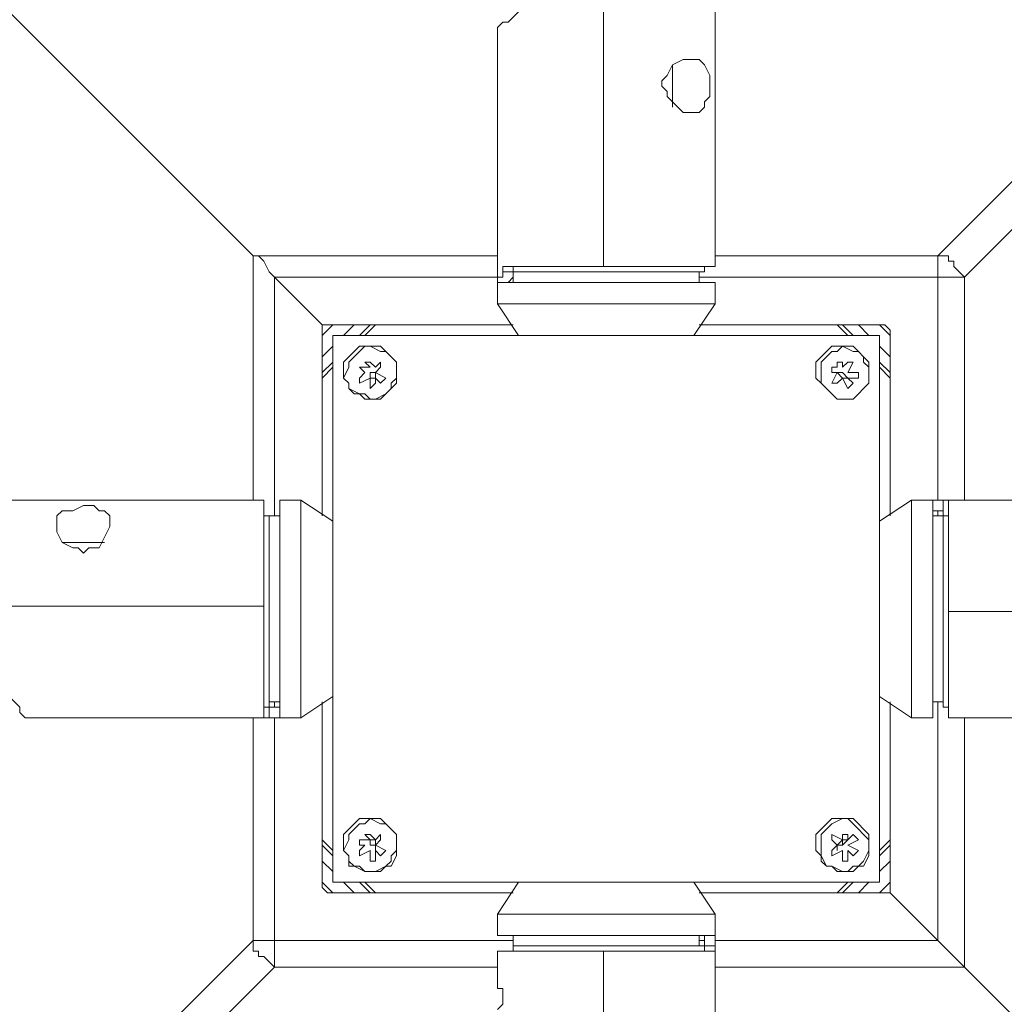
# Model space of a CAD drawing. Units: inches. Extents: x -8974 to 450, y -2518 to 5502.
# Drawn here: x -7031 to -6842, y 4287 to 4475 of the extents above; entities that cross this region are included whole.
import ezdxf

# ---------------------------------------------------------------- set-up
doc = ezdxf.new("R2010")
doc.units = ezdxf.units.IN
doc.header["$MEASUREMENT"] = 0
doc.layers.add('Layer 1', color=7, linetype='Continuous')

msp = doc.modelspace()

# ---------------------------------------------------------------- linework, layer by layer
at = {"layer": 'Layer 1', "lineweight": 9}
for points in [[(-7052.93, 4497.01), (-6985.86, 4429.94)], [(-6985.86, 4429.94), (-7052.93, 4497.01)], [(-6787.71, 4497.01), (-6854.77, 4429.94)], [(-6783.64, 4491.93), (-6849.69, 4425.87)], [(-6918.79, 4484.82), (-6919.81, 4484.82), (-6922.85, 4483.8), (-6923.87, 4482.78), (-6925.91, 4482.78), (-6926.92, 4481.77), (-6928.95, 4480.75), (-6929.97, 4479.74), (-6932, 4478.72), (-6933.01, 4478.72), (-6934.03, 4477.7), (-6935.06, 4476.68), (-6936.07, 4475.67), (-6937.08, 4474.66), (-6938.09, 4474.66), (-6939.11, 4473.64)], [(-6918.79, 4485.83), (-6918.79, 4427.91)], [(-6918.79, 4427.91), (-6918.79, 4484.82)], [(-6897.44, 4439.09), (-6897.44, 4476.68)], [(-6939.11, 4473.64), (-6939.11, 4424.86)], [(-6898.47, 4462.45), (-6898.47, 4460.43), (-6899.49, 4459.42), (-6899.49, 4458.4), (-6900.5, 4457.37), (-6901.51, 4457.37), (-6903.55, 4457.37), (-6904.57, 4458.4), (-6906.59, 4460.43), (-6906.59, 4461.44), (-6907.61, 4462.45), (-6907.61, 4463.48), (-6906.59, 4464.5), (-6905.58, 4466.52), (-6903.55, 4467.53), (-6901.51, 4467.53), (-6900.5, 4467.53), (-6899.49, 4466.52), (-6898.47, 4464.5), (-6898.47, 4463.48), (-6898.47, 4462.45)], [(-6905.58, 4466.52), (-6905.58, 4466.52), (-6905.58, 4465.51), (-6905.58, 4464.5), (-6905.58, 4462.45), (-6905.58, 4461.44), (-6905.58, 4460.43), (-6905.58, 4459.42)], [(-6905.58, 4458.4), (-6905.58, 4459.42), (-6905.58, 4460.43), (-6905.58, 4461.44), (-6905.58, 4462.45), (-6905.58, 4464.5), (-6905.58, 4465.51), (-6905.58, 4466.52)], [(-6905.58, 4459.42), (-6905.58, 4459.42), (-6905.58, 4460.43), (-6905.58, 4461.44), (-6905.58, 4463.48), (-6905.58, 4464.5), (-6905.58, 4465.51)], [(-6905.58, 4463.48), (-6905.58, 4465.51)], [(-6905.58, 4463.48), (-6905.58, 4465.51)], [(-6905.58, 4463.48), (-6905.58, 4463.48)], [(-6905.58, 4461.44), (-6905.58, 4463.48)], [(-6905.58, 4461.44), (-6905.58, 4463.48)], [(-6905.58, 4461.44), (-6905.58, 4461.44)], [(-6905.58, 4461.44), (-6905.58, 4460.43)], [(-6905.58, 4461.44), (-6905.58, 4460.43)], [(-6897.44, 4434.01), (-6897.44, 4435.02), (-6897.44, 4436.04), (-6897.44, 4437.05), (-6897.44, 4438.07), (-6897.44, 4439.09)], [(-6897.44, 4439.09), (-6897.44, 4439.09), (-6897.44, 4438.07), (-6897.44, 4437.05), (-6897.44, 4436.04), (-6897.44, 4435.02), (-6897.44, 4434.01)], [(-6897.44, 4427.91), (-6897.44, 4434.01)], [(-6985.86, 4429.94), (-6939.11, 4429.94)], [(-6985.86, 4383.2), (-6985.86, 4429.94)], [(-6985.86, 4429.94), (-6984.84, 4429.94), (-6983.82, 4428.93), (-6982.81, 4426.89), (-6981.8, 4425.87)], [(-6981.8, 4425.87), (-6982.81, 4426.89), (-6983.82, 4428.93), (-6984.84, 4429.94), (-6985.86, 4429.94)], [(-6897.44, 4429.94), (-6854.77, 4429.94)], [(-6854.77, 4429.94), (-6853.76, 4429.94), (-6852.74, 4429.94), (-6852.74, 4428.93), (-6851.72, 4428.93), (-6851.72, 4427.91), (-6850.7, 4426.89), (-6849.69, 4425.87)], [(-6854.77, 4429.94), (-6854.77, 4429.94), (-6854.77, 4428.93), (-6854.77, 4427.91), (-6854.77, 4426.89), (-6854.77, 4425.87)], [(-6939.11, 4424.86), (-6939.11, 4424.86), (-6939.11, 4425.87), (-6938.09, 4425.87), (-6938.09, 4426.89)], [(-6938.09, 4427.91), (-6938.09, 4426.89)], [(-6938.09, 4427.91), (-6938.09, 4427.91), (-6937.08, 4427.91), (-6936.07, 4427.91), (-6935.06, 4427.91), (-6933.01, 4427.91), (-6930.99, 4427.91), (-6928.95, 4427.91), (-6925.91, 4427.91), (-6923.87, 4427.91), (-6920.82, 4427.91), (-6918.79, 4427.91)], [(-6936.07, 4426.89), (-6938.09, 4426.89)], [(-6937.08, 4424.86), (-6937.08, 4424.86), (-6936.07, 4425.87), (-6936.07, 4426.89)], [(-6936.07, 4426.89), (-6936.07, 4426.89), (-6936.07, 4425.87), (-6936.07, 4424.86), (-6937.08, 4424.86)], [(-6936.07, 4426.89), (-6936.07, 4427.91)], [(-6936.07, 4426.89), (-6936.07, 4427.91)], [(-6936.07, 4427.91), (-6936.07, 4426.89)], [(-6936.07, 4426.89), (-6936.07, 4426.89), (-6935.06, 4426.89), (-6934.03, 4426.89), (-6933.01, 4426.89), (-6930.99, 4426.89), (-6929.97, 4426.89), (-6927.93, 4426.89), (-6924.89, 4426.89), (-6922.85, 4426.89), (-6919.81, 4426.89), (-6917.77, 4426.89), (-6914.73, 4426.89), (-6912.69, 4426.89), (-6909.65, 4426.89), (-6907.61, 4426.89), (-6905.58, 4426.89), (-6903.55, 4426.89), (-6902.52, 4426.89), (-6901.51, 4426.89), (-6900.5, 4426.89), (-6899.49, 4426.89)], [(-6936.07, 4426.89), (-6936.07, 4424.86)], [(-6918.79, 4427.91), (-6915.74, 4427.91), (-6912.69, 4427.91), (-6909.65, 4427.91), (-6907.61, 4427.91), (-6905.58, 4427.91), (-6903.55, 4427.91), (-6901.51, 4427.91), (-6899.49, 4427.91), (-6898.47, 4427.91), (-6897.44, 4427.91)], [(-6900.5, 4424.86), (-6900.5, 4426.89)], [(-6899.49, 4426.89), (-6899.49, 4427.91)], [(-6939.11, 4425.87), (-6981.8, 4425.87)], [(-6981.8, 4380.15), (-6981.8, 4425.87)], [(-6981.8, 4425.87), (-6972.65, 4416.73)], [(-6972.65, 4416.73), (-6981.8, 4425.87)], [(-6918.79, 4424.86), (-6920.82, 4424.86), (-6923.87, 4424.86), (-6925.91, 4424.86), (-6928.95, 4424.86), (-6930.99, 4424.86), (-6933.01, 4424.86), (-6935.06, 4424.86), (-6936.07, 4424.86), (-6937.08, 4424.86), (-6938.09, 4424.86), (-6939.11, 4424.86)], [(-6939.11, 4424.86), (-6939.11, 4420.79)], [(-6936.07, 4425.87), (-6936.07, 4425.87)], [(-6897.44, 4424.86), (-6897.44, 4424.86), (-6898.47, 4424.86), (-6899.49, 4424.86), (-6900.5, 4424.86), (-6901.51, 4424.86), (-6903.55, 4424.86), (-6905.58, 4424.86), (-6907.61, 4424.86), (-6910.66, 4424.86), (-6912.69, 4424.86), (-6915.74, 4424.86), (-6918.79, 4424.86)], [(-6854.77, 4425.87), (-6900.5, 4425.87)], [(-6897.44, 4420.79), (-6897.44, 4424.86)], [(-6854.77, 4425.87), (-6854.77, 4383.2)], [(-6849.69, 4425.87), (-6850.7, 4425.87), (-6851.72, 4425.87), (-6852.74, 4425.87), (-6853.76, 4425.87), (-6854.77, 4425.87)], [(-6849.69, 4425.87), (-6849.69, 4383.2)], [(-6918.79, 4420.79), (-6920.82, 4420.79), (-6923.87, 4420.79), (-6925.91, 4420.79), (-6928.95, 4420.79), (-6930.99, 4420.79), (-6933.01, 4420.79), (-6935.06, 4420.79), (-6936.07, 4420.79), (-6937.08, 4420.79), (-6938.09, 4420.79), (-6939.11, 4420.79)], [(-6939.11, 4420.79), (-6935.06, 4414.7)], [(-6897.44, 4420.79), (-6897.44, 4420.79), (-6898.47, 4420.79), (-6899.49, 4420.79), (-6900.5, 4420.79), (-6901.51, 4420.79), (-6903.55, 4420.79), (-6905.58, 4420.79), (-6907.61, 4420.79), (-6910.66, 4420.79), (-6912.69, 4420.79), (-6915.74, 4420.79), (-6918.79, 4420.79)], [(-6901.51, 4414.7), (-6897.44, 4420.79)], [(-6970.62, 4416.73), (-6972.65, 4414.7)], [(-6936.07, 4416.73), (-6972.65, 4416.73)], [(-6972.65, 4416.73), (-6972.65, 4380.15)], [(-6968.58, 4414.7), (-6966.55, 4416.73)], [(-6963.5, 4416.73), (-6965.54, 4414.7)], [(-6962.48, 4416.73), (-6964.52, 4414.7)], [(-6865.95, 4416.73), (-6900.5, 4416.73)], [(-6872.04, 4414.7), (-6874.08, 4416.73)], [(-6871.03, 4414.7), (-6873.06, 4416.73)], [(-6870.01, 4416.73), (-6867.98, 4414.7)], [(-6863.92, 4414.7), (-6865.95, 4416.73)], [(-6865.95, 4416.73), (-6864.93, 4416.73), (-6863.92, 4415.71), (-6863.92, 4414.7)], [(-6970.62, 4413.69), (-6970.62, 4413.69), (-6970.62, 4414.7), (-6969.6, 4414.7)], [(-6969.6, 4414.7), (-6969.6, 4414.7), (-6970.62, 4414.7), (-6970.62, 4413.69)], [(-6970.62, 4413.69), (-6970.62, 4413.69)], [(-6970.62, 4413.69), (-6970.62, 4311.05)], [(-6970.62, 4413.69), (-6970.62, 4311.05)], [(-6969.6, 4414.7), (-6969.6, 4414.7)], [(-6866.96, 4414.7), (-6969.6, 4414.7)], [(-6969.6, 4414.7), (-6866.96, 4414.7)], [(-6866.96, 4414.7), (-6866.96, 4414.7)], [(-6866.96, 4414.7), (-6865.95, 4414.7), (-6865.95, 4413.69)], [(-6866.96, 4414.7), (-6866.96, 4414.7), (-6865.95, 4414.7), (-6865.95, 4413.69)], [(-6866.96, 4414.7), (-6865.95, 4414.7), (-6865.95, 4413.69)], [(-6865.95, 4413.69), (-6865.95, 4413.69)], [(-6865.95, 4311.05), (-6865.95, 4413.69)], [(-6865.95, 4413.69), (-6865.95, 4311.05)], [(-6863.92, 4380.15), (-6863.92, 4414.7)], [(-6972.65, 4410.63), (-6970.62, 4412.67)], [(-6963.5, 4402.5), (-6961.47, 4402.5), (-6960.46, 4403.53), (-6959.44, 4404.54), (-6958.42, 4405.55), (-6958.42, 4406.56), (-6958.42, 4407.59), (-6958.42, 4409.62), (-6959.44, 4410.63), (-6960.46, 4411.64), (-6961.47, 4412.67), (-6962.48, 4412.67), (-6964.52, 4412.67), (-6965.54, 4412.67), (-6966.55, 4411.64), (-6967.57, 4410.63), (-6968.58, 4409.62), (-6968.58, 4407.59), (-6968.58, 4406.56), (-6967.57, 4405.55), (-6967.57, 4404.54), (-6965.54, 4403.53), (-6964.52, 4402.5), (-6963.5, 4402.5)], [(-6968.58, 4406.56), (-6967.57, 4405.55), (-6967.57, 4404.54), (-6966.55, 4403.53), (-6964.52, 4403.53), (-6963.5, 4402.5), (-6962.48, 4402.5), (-6960.46, 4403.53), (-6959.44, 4404.54), (-6959.44, 4405.55), (-6958.42, 4406.56), (-6958.42, 4407.59), (-6958.42, 4409.62), (-6959.44, 4410.63), (-6960.46, 4411.64), (-6961.47, 4411.64), (-6963.5, 4412.67), (-6964.52, 4412.67), (-6965.54, 4411.64), (-6966.55, 4410.63), (-6967.57, 4409.62), (-6967.57, 4408.61), (-6968.58, 4406.56)], [(-6873.06, 4402.5), (-6871.03, 4402.5), (-6870.01, 4403.53), (-6869, 4404.54), (-6867.98, 4405.55), (-6867.98, 4406.56), (-6867.98, 4407.59), (-6867.98, 4409.62), (-6869, 4410.63), (-6870.01, 4411.64), (-6871.03, 4412.67), (-6872.04, 4412.67), (-6873.06, 4412.67), (-6875.1, 4412.67), (-6876.11, 4411.64), (-6877.12, 4410.63), (-6878.14, 4409.62), (-6878.14, 4407.59), (-6878.14, 4406.56), (-6877.12, 4405.55), (-6876.11, 4404.54), (-6875.1, 4403.53), (-6874.08, 4402.5), (-6873.06, 4402.5)], [(-6876.11, 4410.63), (-6877.12, 4409.62), (-6877.12, 4408.61), (-6877.12, 4406.56), (-6877.12, 4405.55), (-6876.11, 4404.54), (-6875.1, 4403.53), (-6874.08, 4402.5), (-6873.06, 4402.5), (-6871.03, 4402.5), (-6870.01, 4403.53), (-6869, 4404.54), (-6867.98, 4405.55), (-6867.98, 4406.56), (-6867.98, 4408.61), (-6869, 4409.62), (-6869, 4410.63), (-6870.01, 4411.64), (-6871.03, 4411.64), (-6873.06, 4412.67), (-6874.08, 4411.64), (-6875.1, 4411.64), (-6876.11, 4410.63)], [(-6865.95, 4412.67), (-6863.92, 4410.63)], [(-6970.62, 4409.62), (-6972.65, 4407.59)], [(-6963.5, 4408.61), (-6964.52, 4409.62)], [(-6964.52, 4409.62), (-6963.5, 4409.62)], [(-6963.5, 4409.62), (-6962.48, 4408.61)], [(-6962.48, 4408.61), (-6961.47, 4409.62)], [(-6961.47, 4409.62), (-6961.47, 4408.61)], [(-6874.08, 4408.61), (-6874.08, 4409.62)], [(-6874.08, 4409.62), (-6873.06, 4409.62)], [(-6873.06, 4409.62), (-6873.06, 4408.61)], [(-6873.06, 4408.61), (-6872.04, 4409.62)], [(-6871.03, 4409.62), (-6872.04, 4407.59)], [(-6872.04, 4409.62), (-6871.03, 4409.62)], [(-6863.92, 4407.59), (-6865.95, 4409.62)], [(-6970.62, 4408.61), (-6972.65, 4406.56)], [(-6964.52, 4407.59), (-6965.54, 4408.61)], [(-6965.54, 4408.61), (-6963.5, 4408.61)], [(-6965.54, 4408.61), (-6965.54, 4408.61)], [(-6965.54, 4406.56), (-6964.52, 4407.59)], [(-6964.52, 4407.59), (-6964.52, 4407.59)], [(-6964.52, 4407.59), (-6964.52, 4407.59)], [(-6964.52, 4407.59), (-6964.52, 4407.59)], [(-6963.5, 4408.61), (-6963.5, 4408.61)], [(-6963.5, 4408.61), (-6963.5, 4408.61)], [(-6963.5, 4408.61), (-6963.5, 4408.61)], [(-6963.5, 4406.56), (-6963.5, 4406.56), (-6963.5, 4407.59), (-6962.48, 4407.59)], [(-6963.5, 4406.56), (-6963.5, 4406.56), (-6962.48, 4406.56), (-6962.48, 4407.59)], [(-6962.48, 4408.61), (-6962.48, 4408.61)], [(-6962.48, 4408.61), (-6962.48, 4408.61)], [(-6961.47, 4408.61), (-6962.48, 4407.59)], [(-6962.48, 4408.61), (-6962.48, 4408.61)], [(-6962.48, 4407.59), (-6960.46, 4406.56)], [(-6962.48, 4407.59), (-6962.48, 4406.56)], [(-6962.48, 4407.59), (-6962.48, 4407.59)], [(-6962.48, 4407.59), (-6962.48, 4407.59)], [(-6962.48, 4407.59), (-6962.48, 4407.59)], [(-6962.48, 4407.59), (-6962.48, 4407.59)], [(-6875.1, 4408.61), (-6874.08, 4408.61)], [(-6875.1, 4407.59), (-6875.1, 4408.61)], [(-6874.08, 4407.59), (-6875.1, 4407.59)], [(-6875.1, 4405.55), (-6874.08, 4407.59)], [(-6874.08, 4408.61), (-6874.08, 4408.61)], [(-6874.08, 4408.61), (-6874.08, 4408.61)], [(-6874.08, 4408.61), (-6874.08, 4408.61)], [(-6874.08, 4407.59), (-6874.08, 4407.59), (-6873.06, 4407.59), (-6872.04, 4406.56)], [(-6874.08, 4407.59), (-6874.08, 4407.59), (-6873.06, 4406.56), (-6872.04, 4406.56)], [(-6874.08, 4407.59), (-6874.08, 4407.59)], [(-6874.08, 4407.59), (-6874.08, 4407.59)], [(-6874.08, 4407.59), (-6874.08, 4407.59)], [(-6873.06, 4406.56), (-6874.08, 4407.59)], [(-6874.08, 4407.59), (-6874.08, 4407.59)], [(-6873.06, 4408.61), (-6873.06, 4408.61)], [(-6873.06, 4408.61), (-6873.06, 4408.61)], [(-6873.06, 4408.61), (-6873.06, 4408.61)], [(-6872.04, 4407.59), (-6870.01, 4407.59)], [(-6872.04, 4407.59), (-6872.04, 4407.59)], [(-6872.04, 4407.59), (-6872.04, 4407.59)], [(-6872.04, 4407.59), (-6872.04, 4407.59)], [(-6870.01, 4407.59), (-6870.01, 4406.56)], [(-6863.92, 4406.56), (-6865.95, 4408.61)], [(-6963.5, 4406.56), (-6965.54, 4405.55)], [(-6965.54, 4405.55), (-6965.54, 4406.56)], [(-6963.5, 4406.56), (-6963.5, 4406.56)], [(-6963.5, 4406.56), (-6963.5, 4406.56)], [(-6962.48, 4406.56), (-6963.5, 4406.56)], [(-6963.5, 4404.54), (-6963.5, 4406.56)], [(-6963.5, 4406.56), (-6963.5, 4406.56)], [(-6962.48, 4405.55), (-6963.5, 4404.54)], [(-6962.48, 4406.56), (-6962.48, 4405.55)], [(-6961.47, 4405.55), (-6962.48, 4406.56)], [(-6962.48, 4406.56), (-6962.48, 4406.56)], [(-6962.48, 4406.56), (-6962.48, 4406.56)], [(-6962.48, 4406.56), (-6962.48, 4406.56)], [(-6960.46, 4406.56), (-6961.47, 4405.55)], [(-6874.08, 4405.55), (-6875.1, 4405.55)], [(-6873.06, 4406.56), (-6874.08, 4405.55)], [(-6873.06, 4406.56), (-6873.06, 4406.56)], [(-6873.06, 4406.56), (-6873.06, 4406.56)], [(-6872.04, 4404.54), (-6873.06, 4406.56)], [(-6873.06, 4406.56), (-6873.06, 4406.56)], [(-6872.04, 4406.56), (-6873.06, 4406.56)], [(-6870.01, 4406.56), (-6872.04, 4406.56)], [(-6872.04, 4406.56), (-6871.03, 4405.55)], [(-6872.04, 4406.56), (-6872.04, 4406.56)], [(-6872.04, 4406.56), (-6872.04, 4406.56)], [(-6872.04, 4406.56), (-6872.04, 4406.56)], [(-6871.03, 4405.55), (-6872.04, 4404.54)], [(-6995, 4383.2), (-7032.61, 4383.2)], [(-6995, 4383.2), (-6995, 4383.2), (-6993.98, 4383.2), (-6992.97, 4383.2), (-6991.96, 4383.2), (-6990.95, 4383.2), (-6989.92, 4383.2)], [(-6983.82, 4383.2), (-6989.92, 4383.2)], [(-6983.82, 4362.88), (-6983.82, 4364.9), (-6983.82, 4367.96), (-6983.82, 4371), (-6983.82, 4373.04), (-6983.82, 4375.07), (-6983.82, 4377.1), (-6983.82, 4379.13), (-6983.82, 4381.16), (-6983.82, 4382.18), (-6983.82, 4383.2)], [(-6980.78, 4383.2), (-6980.78, 4383.2), (-6980.78, 4382.18), (-6980.78, 4381.16), (-6980.78, 4380.15), (-6980.78, 4379.13), (-6980.78, 4377.1), (-6980.78, 4375.07), (-6980.78, 4373.04), (-6980.78, 4371), (-6980.78, 4367.96), (-6980.78, 4364.9), (-6980.78, 4362.88)], [(-6976.72, 4383.2), (-6980.78, 4383.2)], [(-6976.72, 4383.2), (-6976.72, 4383.2), (-6976.72, 4382.18), (-6976.72, 4381.16), (-6976.72, 4380.15), (-6976.72, 4379.13), (-6976.72, 4377.1), (-6976.72, 4375.07), (-6976.72, 4373.04), (-6976.72, 4371), (-6976.72, 4367.96), (-6976.72, 4364.9), (-6976.72, 4362.88)], [(-6970.62, 4379.13), (-6976.72, 4383.2)], [(-6859.85, 4383.2), (-6865.95, 4379.13)], [(-6859.85, 4361.86), (-6859.85, 4364.9), (-6859.85, 4367.96), (-6859.85, 4369.98), (-6859.85, 4373.04), (-6859.85, 4375.07), (-6859.85, 4377.1), (-6859.85, 4379.13), (-6859.85, 4380.15), (-6859.85, 4381.16), (-6859.85, 4382.18), (-6859.85, 4383.2)], [(-6855.78, 4383.2), (-6859.85, 4383.2)], [(-6855.78, 4383.2), (-6855.78, 4383.2), (-6854.77, 4383.2), (-6853.76, 4383.2)], [(-6855.78, 4361.86), (-6855.78, 4364.9), (-6855.78, 4367.96), (-6855.78, 4369.98), (-6855.78, 4373.04), (-6855.78, 4375.07), (-6855.78, 4377.1), (-6855.78, 4379.13), (-6855.78, 4380.15), (-6855.78, 4381.16), (-6855.78, 4382.18), (-6855.78, 4383.2)], [(-6807.01, 4383.2), (-6855.78, 4383.2)], [(-6853.76, 4380.15), (-6853.76, 4383.2)], [(-6852.74, 4383.2), (-6853.76, 4383.2)], [(-6852.74, 4383.2), (-6852.74, 4382.18), (-6852.74, 4381.16), (-6852.74, 4380.15), (-6852.74, 4379.13), (-6852.74, 4377.1), (-6852.74, 4375.07), (-6852.74, 4373.04), (-6852.74, 4369.98), (-6852.74, 4367.96), (-6852.74, 4364.9), (-6852.74, 4361.86)], [(-7018.38, 4382.18), (-7016.35, 4382.18), (-7015.33, 4381.16), (-7014.31, 4381.16), (-7013.29, 4380.15), (-7013.29, 4379.13), (-7013.29, 4378.12), (-7014.31, 4376.08), (-7015.33, 4374.05), (-7017.36, 4374.05), (-7018.38, 4373.04), (-7019.39, 4374.05), (-7020.41, 4374.05), (-7022.44, 4375.07), (-7023.46, 4377.1), (-7023.46, 4379.13), (-7023.46, 4380.15), (-7022.44, 4381.16), (-7020.41, 4381.16), (-7018.38, 4382.18)], [(-6855.78, 4381.16), (-6854.77, 4381.16), (-6853.76, 4381.16), (-6853.76, 4380.15)], [(-6854.77, 4381.16), (-6854.77, 4380.15)], [(-6982.81, 4380.15), (-6983.82, 4380.15)], [(-6982.81, 4343.57), (-6982.81, 4343.57), (-6982.81, 4344.58), (-6982.81, 4346.61), (-6982.81, 4347.64), (-6982.81, 4349.66), (-6982.81, 4350.67), (-6982.81, 4353.73), (-6982.81, 4355.75), (-6982.81, 4357.8), (-6982.81, 4360.83), (-6982.81, 4362.88), (-6982.81, 4365.92), (-6982.81, 4367.96), (-6982.81, 4371), (-6982.81, 4373.04), (-6982.81, 4375.07), (-6982.81, 4377.1), (-6982.81, 4378.12), (-6982.81, 4379.13), (-6982.81, 4380.15)], [(-6980.78, 4380.15), (-6982.81, 4380.15)], [(-6853.76, 4380.15), (-6855.78, 4380.15)], [(-6853.76, 4380.15), (-6852.74, 4380.15)], [(-6853.76, 4380.15), (-6853.76, 4380.15), (-6853.76, 4379.13), (-6853.76, 4378.12), (-6853.76, 4377.1), (-6853.76, 4375.07), (-6853.76, 4373.04), (-6853.76, 4371), (-6853.76, 4368.97), (-6853.76, 4365.92), (-6853.76, 4363.89), (-6853.76, 4360.83), (-6853.76, 4358.81), (-6853.76, 4355.75), (-6853.76, 4353.73), (-6853.76, 4351.69), (-6853.76, 4349.66), (-6853.76, 4347.64), (-6853.76, 4346.61), (-6853.76, 4345.59), (-6853.76, 4344.58), (-6853.76, 4343.57)], [(-6852.74, 4380.15), (-6853.76, 4380.15)], [(-7022.44, 4375.07), (-7021.43, 4375.07), (-7020.41, 4375.07), (-7018.38, 4375.07), (-7017.36, 4375.07), (-7016.35, 4375.07), (-7015.33, 4375.07), (-7014.31, 4375.07)], [(-7015.33, 4375.07), (-7015.33, 4375.07), (-7016.35, 4375.07), (-7017.36, 4375.07), (-7018.38, 4375.07), (-7020.41, 4375.07), (-7021.43, 4375.07)], [(-7041.76, 4362.88), (-6983.82, 4362.88)], [(-6983.82, 4362.88), (-7040.73, 4362.88)], [(-7040.73, 4362.88), (-7039.71, 4360.83), (-7039.71, 4357.8), (-7038.7, 4356.78), (-7038.7, 4354.74), (-7037.69, 4353.73), (-7036.67, 4351.69), (-7035.65, 4350.67), (-7034.63, 4348.65), (-7033.62, 4347.64), (-7033.62, 4346.61), (-7032.61, 4345.59), (-7031.59, 4344.58), (-7030.57, 4343.57), (-7030.57, 4342.55), (-7029.55, 4341.53)], [(-6983.82, 4362.88), (-6983.82, 4362.88)], [(-6983.82, 4341.53), (-6983.82, 4342.55), (-6983.82, 4343.57), (-6983.82, 4344.58), (-6983.82, 4345.59), (-6983.82, 4347.64), (-6983.82, 4349.66), (-6983.82, 4351.69), (-6983.82, 4354.74), (-6983.82, 4356.78), (-6983.82, 4359.82), (-6983.82, 4362.88)], [(-6980.78, 4362.88), (-6980.78, 4359.82), (-6980.78, 4356.78), (-6980.78, 4354.74), (-6980.78, 4351.69), (-6980.78, 4349.66), (-6980.78, 4347.64), (-6980.78, 4345.59), (-6980.78, 4344.58), (-6980.78, 4343.57), (-6980.78, 4342.55), (-6980.78, 4341.53)], [(-6976.72, 4362.88), (-6976.72, 4359.82), (-6976.72, 4356.78), (-6976.72, 4354.74), (-6976.72, 4351.69), (-6976.72, 4349.66), (-6976.72, 4347.64), (-6976.72, 4345.59), (-6976.72, 4344.58), (-6976.72, 4343.57), (-6976.72, 4342.55), (-6976.72, 4341.53)], [(-6859.85, 4341.53), (-6859.85, 4341.53), (-6859.85, 4342.55), (-6859.85, 4344.58), (-6859.85, 4345.59), (-6859.85, 4347.64), (-6859.85, 4349.66), (-6859.85, 4351.69), (-6859.85, 4353.73), (-6859.85, 4356.78), (-6859.85, 4358.81), (-6859.85, 4361.86)], [(-6855.78, 4341.53), (-6855.78, 4341.53), (-6855.78, 4342.55), (-6855.78, 4344.58), (-6855.78, 4345.59), (-6855.78, 4347.64), (-6855.78, 4349.66), (-6855.78, 4351.69), (-6855.78, 4353.73), (-6855.78, 4356.78), (-6855.78, 4358.81), (-6855.78, 4361.86)], [(-6852.74, 4361.86), (-6852.74, 4361.86)], [(-6793.8, 4361.86), (-6852.74, 4361.86)], [(-6852.74, 4361.86), (-6852.74, 4358.81), (-6852.74, 4356.78), (-6852.74, 4353.73), (-6852.74, 4351.69), (-6852.74, 4348.65), (-6852.74, 4346.61), (-6852.74, 4345.59), (-6852.74, 4343.57), (-6852.74, 4342.55), (-6852.74, 4341.53)], [(-6852.74, 4361.86), (-6795.82, 4361.86)], [(-6976.72, 4341.53), (-6970.62, 4345.59)], [(-6865.95, 4345.59), (-6859.85, 4341.53)], [(-6982.81, 4343.57), (-6983.82, 4343.57)], [(-6983.82, 4343.57), (-6982.81, 4343.57)], [(-6982.81, 4344.58), (-6980.78, 4344.58)], [(-6982.81, 4343.57), (-6982.81, 4341.53)], [(-6980.78, 4343.57), (-6980.78, 4343.57), (-6981.8, 4343.57), (-6982.81, 4343.57)], [(-6981.8, 4343.57), (-6981.8, 4344.58)], [(-6972.65, 4344.58), (-6972.65, 4310.02)], [(-6863.92, 4308), (-6863.92, 4344.58)], [(-6855.78, 4344.58), (-6853.76, 4344.58)], [(-6854.77, 4344.58), (-6854.77, 4298.85)], [(-6853.76, 4343.57), (-6852.74, 4343.57)], [(-7029.55, 4341.53), (-6980.78, 4341.53)], [(-6985.86, 4298.85), (-6985.86, 4341.53)], [(-6983.82, 4341.53), (-6982.81, 4341.53)], [(-6980.78, 4341.53), (-6980.78, 4341.53), (-6981.8, 4341.53), (-6982.81, 4341.53)], [(-6981.8, 4298.85), (-6981.8, 4341.53)], [(-6980.78, 4341.53), (-6976.72, 4341.53)], [(-6859.85, 4341.53), (-6855.78, 4341.53)], [(-6852.74, 4341.53), (-6845.62, 4341.53)], [(-6849.69, 4341.53), (-6849.69, 4293.77)], [(-6840.54, 4341.53), (-6841.55, 4341.53), (-6842.58, 4341.53), (-6843.6, 4341.53), (-6844.61, 4341.53), (-6845.62, 4341.53)], [(-6963.5, 4312.07), (-6961.47, 4312.07), (-6960.46, 4313.08), (-6959.44, 4313.08), (-6958.42, 4315.11), (-6958.42, 4316.13), (-6958.42, 4317.15), (-6958.42, 4319.17), (-6959.44, 4320.19), (-6960.46, 4321.21), (-6961.47, 4322.23), (-6962.48, 4322.23), (-6964.52, 4322.23), (-6965.54, 4322.23), (-6966.55, 4321.21), (-6967.57, 4320.19), (-6968.58, 4319.17), (-6968.58, 4317.15), (-6968.58, 4316.13), (-6967.57, 4315.11), (-6967.57, 4313.08), (-6965.54, 4313.08), (-6964.52, 4312.07), (-6963.5, 4312.07)], [(-6968.58, 4316.13), (-6967.57, 4315.11), (-6967.57, 4314.09), (-6966.55, 4313.08), (-6964.52, 4312.07), (-6963.5, 4312.07), (-6962.48, 4312.07), (-6960.46, 4313.08), (-6959.44, 4314.09), (-6959.44, 4315.11), (-6958.42, 4316.13), (-6958.42, 4317.15), (-6958.42, 4319.17), (-6959.44, 4320.19), (-6960.46, 4321.21), (-6961.47, 4321.21), (-6963.5, 4322.23), (-6964.52, 4321.21), (-6965.54, 4321.21), (-6966.55, 4320.19), (-6967.57, 4319.17), (-6967.57, 4318.16), (-6968.58, 4316.13)], [(-6873.06, 4312.07), (-6871.03, 4312.07), (-6870.01, 4313.08), (-6869, 4313.08), (-6867.98, 4315.11), (-6867.98, 4316.13), (-6867.98, 4317.15), (-6867.98, 4319.17), (-6869, 4320.19), (-6870.01, 4321.21), (-6871.03, 4322.23), (-6872.04, 4322.23), (-6873.06, 4322.23), (-6875.1, 4322.23), (-6876.11, 4321.21), (-6877.12, 4320.19), (-6878.14, 4319.17), (-6878.14, 4317.15), (-6878.14, 4316.13), (-6877.12, 4315.11), (-6876.11, 4313.08), (-6875.1, 4313.08), (-6874.08, 4312.07), (-6873.06, 4312.07)], [(-6877.12, 4317.15), (-6877.12, 4315.11), (-6877.12, 4314.09), (-6876.11, 4313.08), (-6875.1, 4313.08), (-6873.06, 4312.07), (-6872.04, 4312.07), (-6871.03, 4313.08), (-6870.01, 4313.08), (-6869, 4314.09), (-6867.98, 4316.13), (-6867.98, 4317.15), (-6867.98, 4318.16), (-6869, 4319.17), (-6870.01, 4320.19), (-6871.03, 4321.21), (-6872.04, 4322.23), (-6873.06, 4322.23), (-6875.1, 4321.21), (-6876.11, 4320.19), (-6877.12, 4319.17), (-6877.12, 4318.16), (-6877.12, 4317.15)], [(-6963.5, 4318.16), (-6964.52, 4319.17)], [(-6964.52, 4319.17), (-6963.5, 4319.17)], [(-6963.5, 4319.17), (-6962.48, 4318.16)], [(-6962.48, 4318.16), (-6961.47, 4319.17)], [(-6961.47, 4319.17), (-6961.47, 4318.16)], [(-6875.1, 4319.17), (-6873.06, 4318.16)], [(-6875.1, 4318.16), (-6875.1, 4319.17)], [(-6873.06, 4318.16), (-6873.06, 4319.17)], [(-6873.06, 4319.17), (-6872.04, 4319.17)], [(-6872.04, 4319.17), (-6872.04, 4318.16)], [(-6872.04, 4318.16), (-6871.03, 4319.17)], [(-6871.03, 4319.17), (-6870.01, 4318.16)], [(-6972.65, 4318.16), (-6970.62, 4316.13)], [(-6972.65, 4317.15), (-6970.62, 4315.11)], [(-6965.54, 4318.16), (-6963.5, 4318.16)], [(-6965.54, 4317.15), (-6965.54, 4318.16)], [(-6965.54, 4316.13), (-6964.52, 4317.15)], [(-6964.52, 4317.15), (-6965.54, 4317.15)], [(-6964.52, 4317.15), (-6964.52, 4317.15)], [(-6964.52, 4317.15), (-6964.52, 4317.15)], [(-6964.52, 4317.15), (-6964.52, 4317.15)], [(-6962.48, 4316.13), (-6962.48, 4317.15), (-6963.5, 4317.15), (-6963.5, 4318.16)], [(-6962.48, 4317.15), (-6962.48, 4317.15), (-6962.48, 4318.16), (-6963.5, 4318.16)], [(-6963.5, 4318.16), (-6963.5, 4318.16)], [(-6963.5, 4318.16), (-6963.5, 4318.16)], [(-6963.5, 4318.16), (-6962.48, 4318.16)], [(-6963.5, 4318.16), (-6963.5, 4318.16)], [(-6962.48, 4318.16), (-6962.48, 4318.16)], [(-6962.48, 4318.16), (-6962.48, 4318.16)], [(-6962.48, 4318.16), (-6962.48, 4317.15)], [(-6962.48, 4318.16), (-6962.48, 4318.16)], [(-6961.47, 4318.16), (-6962.48, 4317.15)], [(-6962.48, 4317.15), (-6962.48, 4317.15)], [(-6962.48, 4317.15), (-6962.48, 4317.15)], [(-6962.48, 4317.15), (-6962.48, 4316.13)], [(-6962.48, 4317.15), (-6960.46, 4316.13)], [(-6962.48, 4317.15), (-6962.48, 4317.15)], [(-6874.08, 4317.15), (-6875.1, 4318.16)], [(-6875.1, 4316.13), (-6874.08, 4317.15)], [(-6872.04, 4318.16), (-6872.04, 4318.16), (-6873.06, 4317.15), (-6874.08, 4317.15), (-6874.08, 4316.13)], [(-6872.04, 4318.16), (-6872.04, 4318.16), (-6873.06, 4318.16), (-6873.06, 4317.15), (-6874.08, 4317.15)], [(-6874.08, 4317.15), (-6873.06, 4318.16)], [(-6874.08, 4317.15), (-6874.08, 4317.15)], [(-6874.08, 4317.15), (-6874.08, 4317.15)], [(-6874.08, 4317.15), (-6874.08, 4317.15)], [(-6874.08, 4316.13), (-6874.08, 4317.15)], [(-6874.08, 4317.15), (-6874.08, 4317.15)], [(-6873.06, 4318.16), (-6873.06, 4318.16)], [(-6873.06, 4318.16), (-6873.06, 4318.16)], [(-6873.06, 4318.16), (-6872.04, 4318.16)], [(-6873.06, 4318.16), (-6873.06, 4318.16)], [(-6870.01, 4318.16), (-6872.04, 4317.15)], [(-6872.04, 4318.16), (-6872.04, 4318.16)], [(-6872.04, 4318.16), (-6872.04, 4318.16)], [(-6872.04, 4318.16), (-6872.04, 4318.16)], [(-6872.04, 4317.15), (-6872.04, 4317.15)], [(-6872.04, 4317.15), (-6872.04, 4317.15)], [(-6872.04, 4317.15), (-6872.04, 4317.15)], [(-6872.04, 4317.15), (-6870.01, 4316.13)], [(-6865.95, 4316.13), (-6863.92, 4318.16)], [(-6865.95, 4315.11), (-6863.92, 4317.15)], [(-6963.5, 4316.13), (-6965.54, 4315.11)], [(-6965.54, 4315.11), (-6965.54, 4316.13)], [(-6963.5, 4316.13), (-6963.5, 4316.13)], [(-6963.5, 4316.13), (-6963.5, 4316.13)], [(-6963.5, 4314.09), (-6963.5, 4316.13)], [(-6963.5, 4316.13), (-6963.5, 4316.13)], [(-6962.48, 4316.13), (-6962.48, 4316.13)], [(-6962.48, 4316.13), (-6962.48, 4316.13)], [(-6961.47, 4315.11), (-6962.48, 4316.13)], [(-6962.48, 4316.13), (-6962.48, 4316.13)], [(-6962.48, 4316.13), (-6962.48, 4314.09)], [(-6960.46, 4316.13), (-6961.47, 4315.11)], [(-6873.06, 4316.13), (-6875.1, 4315.11)], [(-6875.1, 4315.11), (-6875.1, 4316.13)], [(-6873.06, 4316.13), (-6873.06, 4316.13)], [(-6873.06, 4316.13), (-6873.06, 4316.13)], [(-6873.06, 4314.09), (-6873.06, 4316.13)], [(-6873.06, 4316.13), (-6873.06, 4316.13)], [(-6872.04, 4316.13), (-6872.04, 4316.13)], [(-6872.04, 4316.13), (-6872.04, 4316.13)], [(-6871.03, 4315.11), (-6872.04, 4316.13)], [(-6872.04, 4316.13), (-6872.04, 4316.13)], [(-6872.04, 4316.13), (-6872.04, 4314.09)], [(-6870.01, 4316.13), (-6871.03, 4315.11)], [(-6970.62, 4312.07), (-6972.65, 4314.09)], [(-6962.48, 4314.09), (-6963.5, 4314.09)], [(-6872.04, 4314.09), (-6873.06, 4314.09)], [(-6863.92, 4314.09), (-6865.95, 4312.07)], [(-6972.65, 4310.02), (-6970.62, 4308)], [(-6970.62, 4308), (-6970.62, 4308), (-6971.63, 4308), (-6972.65, 4309.01), (-6972.65, 4310.02)], [(-6970.62, 4311.05), (-6970.62, 4311.05)], [(-6969.6, 4310.02), (-6969.6, 4310.02), (-6970.62, 4310.02), (-6970.62, 4311.05)], [(-6969.6, 4310.02), (-6969.6, 4310.02), (-6970.62, 4310.02), (-6970.62, 4311.05)], [(-6969.6, 4310.02), (-6969.6, 4310.02)], [(-6969.6, 4310.02), (-6866.96, 4310.02)], [(-6969.6, 4310.02), (-6866.96, 4310.02)], [(-6966.55, 4308), (-6968.58, 4310.02)], [(-6965.54, 4310.02), (-6963.5, 4308)], [(-6964.52, 4310.02), (-6962.48, 4308)], [(-6935.06, 4310.02), (-6939.11, 4303.93)], [(-6897.44, 4303.93), (-6901.51, 4310.02)], [(-6874.08, 4308), (-6872.04, 4310.02)], [(-6873.06, 4308), (-6871.03, 4310.02)], [(-6867.98, 4310.02), (-6870.01, 4308)], [(-6865.95, 4311.05), (-6865.95, 4311.05), (-6865.95, 4310.02), (-6866.96, 4310.02)], [(-6866.96, 4310.02), (-6865.95, 4310.02), (-6865.95, 4311.05)], [(-6866.96, 4310.02), (-6866.96, 4310.02)], [(-6865.95, 4311.05), (-6865.95, 4311.05)], [(-6865.95, 4308), (-6863.92, 4310.02)], [(-6970.62, 4308), (-6936.07, 4308)], [(-6900.5, 4308), (-6863.92, 4308)], [(-6863.92, 4308), (-6854.77, 4298.85)], [(-6854.77, 4298.85), (-6863.92, 4308)], [(-6939.11, 4303.93), (-6938.09, 4303.93), (-6937.08, 4303.93), (-6936.07, 4303.93), (-6935.06, 4303.93), (-6933.01, 4303.93), (-6930.99, 4303.93), (-6928.95, 4303.93), (-6925.91, 4303.93), (-6923.87, 4303.93), (-6920.82, 4303.93), (-6918.79, 4303.93)], [(-6939.11, 4303.93), (-6939.11, 4299.86)], [(-6918.79, 4303.93), (-6915.74, 4303.93), (-6912.69, 4303.93), (-6910.66, 4303.93), (-6907.61, 4303.93), (-6905.58, 4303.93), (-6903.55, 4303.93), (-6901.51, 4303.93), (-6900.5, 4303.93), (-6899.49, 4303.93), (-6898.47, 4303.93), (-6897.44, 4303.93)], [(-6897.44, 4299.86), (-6897.44, 4303.93)], [(-6939.11, 4299.86), (-6938.09, 4299.86), (-6937.08, 4299.86), (-6936.07, 4299.86), (-6935.06, 4299.86), (-6933.01, 4299.86), (-6930.99, 4299.86), (-6928.95, 4299.86), (-6925.91, 4299.86), (-6923.87, 4299.86), (-6920.82, 4299.86), (-6918.79, 4299.86)], [(-6936.07, 4299.86), (-6936.07, 4297.84)], [(-6918.79, 4299.86), (-6915.74, 4299.86), (-6912.69, 4299.86), (-6910.66, 4299.86), (-6907.61, 4299.86), (-6905.58, 4299.86), (-6903.55, 4299.86), (-6901.51, 4299.86), (-6900.5, 4299.86), (-6899.49, 4299.86), (-6898.47, 4299.86), (-6897.44, 4299.86)], [(-6900.5, 4297.84), (-6900.5, 4299.86)], [(-6899.49, 4299.86), (-6899.49, 4299.86), (-6899.49, 4298.85), (-6899.49, 4297.84)], [(-6897.44, 4299.86), (-6897.44, 4299.86), (-6897.44, 4298.85), (-6897.44, 4297.84)], [(-6897.44, 4251.1), (-6897.44, 4299.86)], [(-7052.93, 4231.79), (-6985.86, 4298.85)], [(-6981.8, 4293.77), (-6982.81, 4294.78), (-6983.82, 4295.8), (-6984.84, 4295.8), (-6984.84, 4296.83), (-6985.86, 4296.83), (-6985.86, 4297.84), (-6985.86, 4298.85)], [(-6985.86, 4298.85), (-6985.86, 4298.85), (-6984.84, 4298.85), (-6983.82, 4298.85), (-6982.81, 4298.85), (-6981.8, 4298.85)], [(-6981.8, 4298.85), (-6936.07, 4298.85)], [(-6981.8, 4293.77), (-6981.8, 4294.78), (-6981.8, 4295.8), (-6981.8, 4296.83), (-6981.8, 4297.84), (-6981.8, 4298.85)], [(-6900.5, 4298.85), (-6899.49, 4298.85)], [(-6897.44, 4298.85), (-6854.77, 4298.85)], [(-6854.77, 4298.85), (-6852.74, 4296.83), (-6851.72, 4295.8), (-6850.7, 4294.78), (-6849.69, 4293.77)], [(-6849.69, 4293.77), (-6850.7, 4294.78), (-6851.72, 4295.8), (-6852.74, 4296.83), (-6854.77, 4298.85)], [(-6918.79, 4296.83), (-6920.82, 4296.83), (-6923.87, 4296.83), (-6926.92, 4296.83), (-6928.95, 4296.83), (-6930.99, 4296.83), (-6933.01, 4296.83), (-6935.06, 4296.83), (-6936.07, 4296.83), (-6937.08, 4296.83), (-6938.09, 4296.83), (-6939.11, 4296.83)], [(-6939.11, 4296.83), (-6939.11, 4290.72)], [(-6899.49, 4297.84), (-6899.49, 4297.84), (-6900.5, 4297.84), (-6901.51, 4297.84), (-6903.55, 4297.84), (-6904.57, 4297.84), (-6906.59, 4297.84), (-6908.63, 4297.84), (-6911.67, 4297.84), (-6913.71, 4297.84), (-6916.76, 4297.84), (-6918.79, 4297.84), (-6921.84, 4297.84), (-6923.87, 4297.84), (-6926.92, 4297.84), (-6928.95, 4297.84), (-6930.99, 4297.84), (-6933.01, 4297.84), (-6934.03, 4297.84), (-6935.06, 4297.84), (-6936.07, 4297.84)], [(-6936.07, 4297.84), (-6936.07, 4296.83)], [(-6918.79, 4296.83), (-6918.79, 4296.83)], [(-6918.79, 4237.88), (-6918.79, 4296.83)], [(-6897.44, 4296.83), (-6898.47, 4296.83), (-6899.49, 4296.83), (-6900.5, 4296.83), (-6901.51, 4296.83), (-6903.55, 4296.83), (-6905.58, 4296.83), (-6907.61, 4296.83), (-6910.66, 4296.83), (-6912.69, 4296.83), (-6915.74, 4296.83), (-6918.79, 4296.83)], [(-6918.79, 4296.83), (-6918.79, 4239.91)], [(-6899.49, 4297.84), (-6899.49, 4296.83)], [(-6899.49, 4297.84), (-6897.44, 4297.84)], [(-6899.49, 4296.83), (-6899.49, 4297.84)], [(-6897.44, 4296.83), (-6897.44, 4297.84)], [(-7047.85, 4227.72), (-6981.8, 4293.77)], [(-6939.11, 4293.77), (-6981.8, 4293.77)], [(-6849.69, 4293.77), (-6897.44, 4293.77)], [(-6849.69, 4293.77), (-6783.64, 4227.72)], [(-6783.64, 4227.72), (-6849.69, 4293.77)], [(-6939.11, 4285.64), (-6939.11, 4285.64), (-6938.09, 4286.66), (-6938.09, 4287.68), (-6938.09, 4288.69), (-6938.09, 4289.7), (-6939.11, 4289.7), (-6939.11, 4290.72)]]:
    msp.add_lwpolyline(points, dxfattribs=at)

doc.saveas('drawing.dxf')
